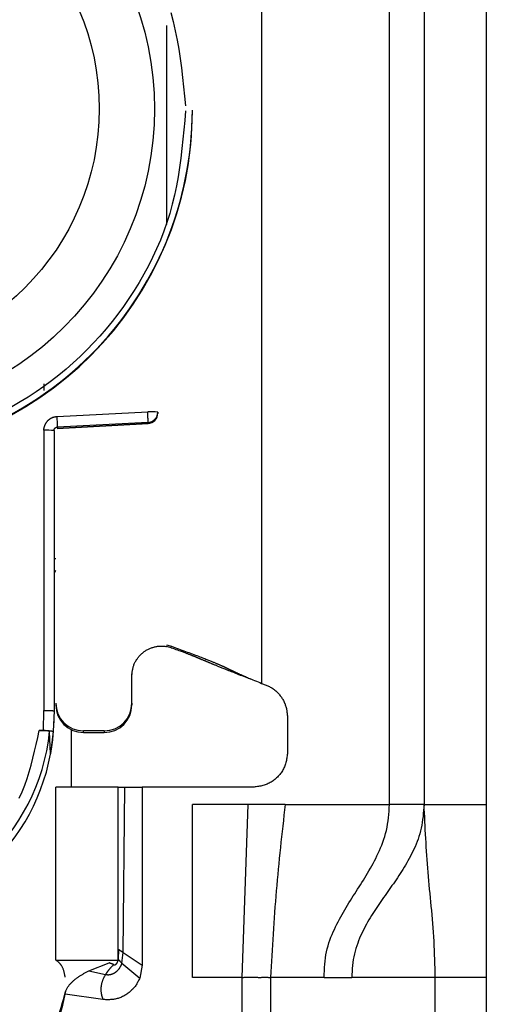
# Model space of a CAD drawing. Extents: x 328 to 4839, y 153 to 3174.
# Drawn here: x 1363 to 1377, y 928 to 957 of the extents above; entities that cross this region are included whole.
import ezdxf

# ---------------------------------------------------------------- set-up
doc = ezdxf.new("R2010")
doc.units = 0
doc.layers.get('0').update_dxf_attribs({"linetype": 'CONTINUOUS'})

msp = doc.modelspace()

# ---------------------------------------------------------------- linework, layer by layer
at = {"color": 7, "linetype": 'CONTINUOUS'}
for p, q in [((1374.064, 934.266), (1374.064, 976.766)), ((1375.064, 976.766), (1375.064, 934.266)), ((1376.864, 976.766), (1376.864, 934.266)), ((1370.364, 971.279), (1370.364, 937.766)), ((1368.364, 954.321), (1368.364, 954.341)), ((1364.068, 946.425), (1364.068, 946.229)), ((1364.451, 945.483), (1367.072, 945.618)), ((1367.364, 945.61), (1367.364, 945.576)), ((1367.364, 945.576), (1367.364, 945.565)), ((1367.364, 945.565), (1367.364, 945.565)), ((1364.454, 945.137), (1367.08, 945.276)), ((1367.079, 945.311), (1364.458, 945.175)), ((1367.079, 945.276), (1364.458, 945.138)), ((1367.079, 945.311), (1367.079, 945.276)), ((1367.08, 945.276), (1367.079, 945.276)), ((1364.069, 945.084), (1364.064, 936.981)), ((1364.364, 945.076), (1364.364, 936.973)), ((1364.458, 945.175), (1364.458, 945.138)), ((1367.614, 938.879), (1367.755, 938.841)), ((1367.749, 938.798), (1367.614, 938.833)), ((1367.749, 938.798), (1367.755, 938.841)), ((1366.614, 937.193), (1366.614, 938.042)), ((1370.031, 937.897), (1370.055, 937.893)), ((1366.614, 937.193), (1366.614, 937.146)), ((1364.055, 936.406), (1364.064, 936.981)), ((1364.364, 936.973), (1364.333, 936.372)), ((1371.114, 936.798), (1371.114, 935.766)), ((1363.935, 936.406), (1364.055, 936.406)), ((1364.262, 935.725), (1364.233, 936.373)), ((1364.333, 936.372), (1364.262, 935.725)), ((1364.864, 934.766), (1364.864, 936.426)), ((1365.814, 936.393), (1365.214, 936.393)), ((1365.214, 936.346), (1365.214, 936.393)), ((1365.214, 936.346), (1365.814, 936.346)), ((1365.814, 936.393), (1365.814, 936.346)), ((1364.414, 929.766), (1364.414, 934.766)), ((1366.214, 934.766), (1364.414, 934.766)), ((1366.214, 929.766), (1366.214, 934.766)), ((1366.362, 929.989), (1366.414, 934.766)), ((1366.414, 934.766), (1366.914, 934.766)), ((1366.914, 934.766), (1366.914, 929.616)), ((1370.114, 934.766), (1366.914, 934.766)), ((1369.974, 934.266), (1368.364, 934.266)), ((1368.364, 929.266), (1368.364, 934.266)), ((1369.804, 929.266), (1369.974, 934.266)), ((1371.047, 934.266), (1369.974, 934.266)), ((1371.047, 934.266), (1374.064, 934.266)), ((1375.064, 934.266), (1376.864, 934.266)), ((1366.23, 930.076), (1366.222, 929.787)), ((1366.328, 929.676), (1366.362, 929.989)), ((1366.362, 929.989), (1366.914, 929.616)), ((1364.414, 929.766), (1366.214, 929.766)), ((1365.365, 929.453), (1365.954, 929.689)), ((1365.954, 929.689), (1365.966, 929.693)), ((1366.328, 929.676), (1366.844, 929.249)), ((1365.365, 929.453), (1365.852, 929.352)), ((1366.914, 929.616), (1366.844, 929.249)), ((1369.804, 929.266), (1368.364, 929.266)), ((1369.804, 903.266), (1369.804, 929.266)), ((1370.624, 929.266), (1370.624, 903.266)), ((1372.171, 929.266), (1370.624, 929.266)), ((1372.171, 929.266), (1372.978, 929.266)), ((1375.389, 929.266), (1372.978, 929.266)), ((1375.389, 905.266), (1375.389, 929.266)), ((1376.864, 929.266), (1375.389, 929.266)), ((1376.864, 929.266), (1376.864, 905.266)), ((1365.775, 928.626), (1364.68, 928.78))]:
    msp.add_line(p, q, dxfattribs=at)
at = {"color": 8, "linetype": 'CONTINUOUS'}
msp.add_line((1367.614, 956.783), (1367.614, 951.03), dxfattribs=at)
at = {"color": 7, "linetype": 'CONTINUOUS'}
for points in [[(1367.741, 957.16), (1367.809, 956.897), (1367.869, 956.632), (1367.922, 956.365), (1367.968, 956.096), (1368.009, 955.827), (1368.045, 955.556), (1368.078, 955.284), (1368.108, 955.012), (1368.135, 954.739), (1368.163, 954.466)], [(1368.164, 954.316), (1368.141, 954.042), (1368.117, 953.769), (1368.091, 953.497), (1368.063, 953.225), (1368.031, 952.953), (1367.994, 952.683), (1367.952, 952.414), (1367.904, 952.146), (1367.848, 951.88), (1367.783, 951.616), (1367.71, 951.354), (1367.627, 951.094), (1367.536, 950.837), (1367.437, 950.582), (1367.329, 950.33), (1367.213, 950.081), (1367.09, 949.835), (1366.959, 949.593), (1366.821, 949.355), (1366.677, 949.12), (1366.527, 948.89), (1366.37, 948.664), (1366.208, 948.443), (1366.04, 948.226), (1365.866, 948.015), (1365.688, 947.808), (1365.504, 947.607), (1365.314, 947.41), (1365.119, 947.219), (1364.92, 947.034), (1364.714, 946.854), (1364.504, 946.68), (1364.289, 946.512), (1364.069, 946.35), (1363.844, 946.194), (1363.616, 946.045), (1363.383, 945.901), (1363.146, 945.765)], [(1367.079, 945.311), (1367.08, 945.312), (1367.08, 945.314), (1367.08, 945.315), (1367.08, 945.317), (1367.08, 945.318), (1367.081, 945.32), (1367.081, 945.322), (1367.081, 945.325), (1367.081, 945.327), (1367.081, 945.33), (1367.081, 945.333), (1367.081, 945.337), (1367.081, 945.341), (1367.081, 945.345), (1367.081, 945.349), (1367.081, 945.354), (1367.081, 945.36), (1367.081, 945.365), (1367.081, 945.371), (1367.081, 945.377), (1367.081, 945.384), (1367.081, 945.39), (1367.081, 945.397), (1367.08, 945.404), (1367.08, 945.412), (1367.08, 945.419), (1367.08, 945.427), (1367.079, 945.435), (1367.079, 945.443), (1367.079, 945.451), (1367.079, 945.459), (1367.078, 945.468), (1367.078, 945.476), (1367.078, 945.485), (1367.077, 945.494), (1367.077, 945.503), (1367.077, 945.512), (1367.076, 945.521), (1367.076, 945.531), (1367.075, 945.54), (1367.075, 945.55), (1367.074, 945.56), (1367.074, 945.569), (1367.073, 945.579), (1367.073, 945.589), (1367.073, 945.598), (1367.072, 945.608), (1367.072, 945.618)], [(1364.069, 945.084), (1364.069, 945.093), (1364.07, 945.103), (1364.07, 945.112), (1364.071, 945.122), (1364.072, 945.131), (1364.073, 945.14), (1364.075, 945.15), (1364.076, 945.159), (1364.078, 945.168), (1364.081, 945.177), (1364.083, 945.186), (1364.086, 945.195), (1364.089, 945.204), (1364.093, 945.213), (1364.096, 945.222), (1364.1, 945.231), (1364.104, 945.24), (1364.108, 945.248), (1364.112, 945.257), (1364.116, 945.265), (1364.121, 945.274), (1364.125, 945.282), (1364.13, 945.29), (1364.135, 945.298), (1364.14, 945.306), (1364.146, 945.314), (1364.151, 945.322), (1364.157, 945.33), (1364.163, 945.337), (1364.169, 945.344), (1364.175, 945.352), (1364.181, 945.359), (1364.188, 945.365), (1364.195, 945.372), (1364.201, 945.379), (1364.209, 945.385), (1364.216, 945.391), (1364.223, 945.397), (1364.231, 945.403), (1364.238, 945.409), (1364.246, 945.414), (1364.254, 945.419), (1364.262, 945.424), (1364.27, 945.429), (1364.278, 945.434), (1364.287, 945.439), (1364.295, 945.443), (1364.304, 945.447), (1364.312, 945.451), (1364.321, 945.454), (1364.33, 945.458), (1364.339, 945.461), (1364.348, 945.463), (1364.357, 945.466), (1364.366, 945.468), (1364.376, 945.47), (1364.385, 945.472), (1364.394, 945.474), (1364.403, 945.476), (1364.413, 945.477), (1364.422, 945.479), (1364.432, 945.48), (1364.441, 945.481), (1364.451, 945.483)], [(1364.364, 945.076), (1364.364, 945.078), (1364.364, 945.08), (1364.364, 945.083), (1364.365, 945.085), (1364.365, 945.088), (1364.365, 945.09), (1364.366, 945.092), (1364.366, 945.095), (1364.366, 945.097), (1364.367, 945.099), (1364.367, 945.102), (1364.368, 945.104), (1364.368, 945.106), (1364.369, 945.108), (1364.37, 945.111), (1364.371, 945.113), (1364.372, 945.115), (1364.373, 945.117), (1364.374, 945.119), (1364.375, 945.122), (1364.376, 945.124), (1364.377, 945.126), (1364.378, 945.128), (1364.38, 945.13), (1364.381, 945.132), (1364.382, 945.134), (1364.384, 945.136), (1364.385, 945.137), (1364.387, 945.139), (1364.388, 945.141), (1364.39, 945.143), (1364.391, 945.145), (1364.393, 945.146), (1364.395, 945.148), (1364.396, 945.15), (1364.398, 945.151), (1364.4, 945.153), (1364.402, 945.154), (1364.404, 945.156), (1364.406, 945.157), (1364.408, 945.158), (1364.409, 945.16), (1364.412, 945.161), (1364.414, 945.162), (1364.416, 945.163), (1364.418, 945.164), (1364.42, 945.165), (1364.422, 945.166), (1364.424, 945.167), (1364.426, 945.168), (1364.428, 945.169), (1364.431, 945.17), (1364.433, 945.171), (1364.435, 945.171), (1364.437, 945.172), (1364.44, 945.172), (1364.442, 945.173), (1364.444, 945.173), (1364.447, 945.174), (1364.449, 945.174), (1364.451, 945.174), (1364.454, 945.175), (1364.456, 945.175), (1364.458, 945.175)], [(1366.614, 937.989), (1366.616, 938.013), (1366.618, 938.036), (1366.621, 938.059), (1366.624, 938.082), (1366.626, 938.105), (1366.63, 938.128), (1366.633, 938.151), (1366.637, 938.174), (1366.642, 938.197), (1366.647, 938.219), (1366.653, 938.241), (1366.659, 938.264), (1366.666, 938.286), (1366.674, 938.307), (1366.683, 938.329), (1366.692, 938.35), (1366.702, 938.371), (1366.713, 938.392), (1366.724, 938.412), (1366.736, 938.432), (1366.749, 938.452), (1366.762, 938.471), (1366.775, 938.49), (1366.789, 938.509), (1366.804, 938.527), (1366.819, 938.545), (1366.834, 938.563), (1366.85, 938.58), (1366.867, 938.596), (1366.883, 938.612), (1366.901, 938.628), (1366.918, 938.643), (1366.936, 938.658), (1366.954, 938.672), (1366.973, 938.686), (1366.992, 938.699), (1367.012, 938.712), (1367.031, 938.724), (1367.051, 938.736), (1367.072, 938.747), (1367.093, 938.757), (1367.114, 938.767), (1367.135, 938.777), (1367.156, 938.786), (1367.178, 938.794), (1367.2, 938.801), (1367.222, 938.808), (1367.245, 938.815), (1367.267, 938.821), (1367.29, 938.826), (1367.313, 938.831), (1367.336, 938.835), (1367.359, 938.838), (1367.382, 938.841), (1367.405, 938.843), (1367.429, 938.844), (1367.452, 938.845), (1367.475, 938.845), (1367.498, 938.845), (1367.522, 938.844), (1367.545, 938.842), (1367.568, 938.839), (1367.591, 938.836), (1367.614, 938.833)], [(1367.749, 938.798), (1367.797, 938.781), (1367.844, 938.765), (1367.889, 938.749), (1367.931, 938.734), (1367.97, 938.72), (1368.006, 938.707), (1368.038, 938.696), (1368.067, 938.685), (1368.094, 938.675), (1368.119, 938.666), (1368.142, 938.657), (1368.164, 938.649), (1368.184, 938.642), (1368.203, 938.634), (1368.221, 938.628), (1368.238, 938.621), (1368.254, 938.615), (1368.27, 938.609), (1368.285, 938.603), (1368.299, 938.598), (1368.313, 938.592), (1368.326, 938.587), (1368.339, 938.582), (1368.352, 938.577), (1368.364, 938.572), (1368.376, 938.567), (1368.387, 938.562), (1368.399, 938.558), (1368.41, 938.553), (1368.421, 938.549), (1368.432, 938.544), (1368.442, 938.54), (1368.453, 938.536), (1368.463, 938.532), (1368.473, 938.527), (1368.484, 938.523), (1368.494, 938.519), (1368.504, 938.515), (1368.514, 938.511), (1368.524, 938.506), (1368.534, 938.502), (1368.544, 938.498), (1368.553, 938.494), (1368.563, 938.49), (1368.573, 938.486), (1368.583, 938.482), (1368.592, 938.478), (1368.602, 938.474), (1368.612, 938.47), (1368.622, 938.466), (1368.631, 938.461), (1368.641, 938.457), (1368.651, 938.453), (1368.661, 938.449), (1368.671, 938.445), (1368.68, 938.441), (1368.69, 938.437), (1368.7, 938.432), (1368.711, 938.428), (1368.721, 938.424), (1368.731, 938.419), (1368.741, 938.415), (1368.752, 938.411), (1368.763, 938.406), (1368.773, 938.402), (1368.784, 938.397), (1368.796, 938.392), (1368.807, 938.387), (1368.819, 938.382), (1368.831, 938.377), (1368.843, 938.372), (1368.856, 938.367), (1368.869, 938.362), (1368.882, 938.356), (1368.896, 938.35), (1368.91, 938.344), (1368.925, 938.338), (1368.94, 938.332), (1368.955, 938.326), (1368.972, 938.319), (1368.988, 938.312), (1369.005, 938.305), (1369.023, 938.298), (1369.041, 938.291), (1369.06, 938.283), (1369.08, 938.275), (1369.1, 938.266), (1369.122, 938.258), (1369.145, 938.248), (1369.168, 938.239), (1369.193, 938.229), (1369.219, 938.218), (1369.247, 938.207), (1369.276, 938.195), (1369.306, 938.183), (1369.339, 938.17), (1369.373, 938.157), (1369.409, 938.142), (1369.446, 938.127), (1369.485, 938.112), (1369.526, 938.096), (1369.568, 938.079), (1369.611, 938.062), (1369.656, 938.044), (1369.701, 938.026), (1369.747, 938.008), (1369.794, 937.99), (1369.841, 937.971), (1369.888, 937.953), (1369.936, 937.934), (1369.983, 937.915), (1370.031, 937.897)], [(1367.755, 938.841), (1367.806, 938.822), (1367.857, 938.803), (1367.908, 938.785), (1367.959, 938.766), (1368.01, 938.748), (1368.061, 938.729), (1368.112, 938.71), (1368.162, 938.692), (1368.212, 938.673), (1368.262, 938.655), (1368.311, 938.637), (1368.359, 938.619), (1368.406, 938.601), (1368.452, 938.584), (1368.496, 938.568), (1368.538, 938.552), (1368.578, 938.537), (1368.616, 938.522), (1368.652, 938.508), (1368.686, 938.495), (1368.719, 938.482), (1368.749, 938.47), (1368.778, 938.459), (1368.805, 938.448), (1368.831, 938.438), (1368.856, 938.428), (1368.879, 938.419), (1368.902, 938.409), (1368.923, 938.401), (1368.944, 938.392), (1368.964, 938.384), (1368.984, 938.376), (1369.002, 938.368), (1369.021, 938.36), (1369.039, 938.353), (1369.056, 938.345), (1369.072, 938.338), (1369.089, 938.331), (1369.104, 938.325), (1369.119, 938.318), (1369.134, 938.312), (1369.148, 938.306), (1369.162, 938.299), (1369.176, 938.294), (1369.189, 938.288), (1369.201, 938.282), (1369.214, 938.276), (1369.226, 938.271), (1369.238, 938.266), (1369.249, 938.26), (1369.26, 938.255), (1369.271, 938.25), (1369.282, 938.245), (1369.293, 938.24), (1369.303, 938.235), (1369.313, 938.231), (1369.323, 938.226), (1369.333, 938.221), (1369.343, 938.216), (1369.353, 938.212), (1369.363, 938.207), (1369.372, 938.203), (1369.382, 938.198), (1369.391, 938.193), (1369.401, 938.189), (1369.41, 938.184), (1369.42, 938.179), (1369.43, 938.175), (1369.44, 938.17), (1369.45, 938.165), (1369.46, 938.161), (1369.47, 938.156), (1369.48, 938.151), (1369.49, 938.146), (1369.501, 938.141), (1369.512, 938.136), (1369.522, 938.131), (1369.533, 938.125), (1369.545, 938.12), (1369.556, 938.115), (1369.567, 938.109), (1369.579, 938.104), (1369.591, 938.098), (1369.603, 938.093), (1369.615, 938.087), (1369.628, 938.081), (1369.641, 938.075), (1369.654, 938.069), (1369.668, 938.063), (1369.683, 938.056), (1369.697, 938.049), (1369.713, 938.042), (1369.729, 938.035), (1369.746, 938.027), (1369.764, 938.019), (1369.782, 938.011), (1369.802, 938.002), (1369.823, 937.993), (1369.846, 937.983), (1369.87, 937.973), (1369.896, 937.961), (1369.924, 937.949), (1369.956, 937.935), (1369.99, 937.921), (1370.029, 937.905), (1370.07, 937.887), (1370.116, 937.868), (1370.164, 937.848), (1370.213, 937.828), (1370.263, 937.807), (1370.313, 937.787), (1370.364, 937.766)], [(1370.364, 937.766), (1370.39, 937.757), (1370.416, 937.747), (1370.441, 937.738), (1370.467, 937.728), (1370.493, 937.718), (1370.518, 937.707), (1370.543, 937.696), (1370.568, 937.685), (1370.592, 937.673), (1370.617, 937.66), (1370.64, 937.647), (1370.664, 937.633), (1370.686, 937.618), (1370.709, 937.603), (1370.731, 937.586), (1370.752, 937.569), (1370.773, 937.551), (1370.793, 937.533), (1370.813, 937.514), (1370.832, 937.494), (1370.851, 937.474), (1370.869, 937.453), (1370.887, 937.432), (1370.904, 937.41), (1370.921, 937.388), (1370.937, 937.366), (1370.953, 937.343), (1370.967, 937.319), (1370.982, 937.296), (1370.995, 937.272), (1371.008, 937.248), (1371.02, 937.223), (1371.031, 937.198), (1371.042, 937.173), (1371.051, 937.147), (1371.06, 937.121), (1371.068, 937.095), (1371.075, 937.069), (1371.081, 937.043), (1371.086, 937.016), (1371.091, 936.989), (1371.095, 936.962), (1371.099, 936.935), (1371.102, 936.908), (1371.105, 936.88), (1371.108, 936.853), (1371.111, 936.825), (1371.114, 936.798)], [(1364.064, 936.981), (1364.074, 936.981), (1364.083, 936.981), (1364.093, 936.981), (1364.103, 936.981), (1364.113, 936.981), (1364.122, 936.981), (1364.132, 936.981), (1364.141, 936.981), (1364.151, 936.981), (1364.16, 936.981), (1364.169, 936.981), (1364.178, 936.981), (1364.187, 936.981), (1364.196, 936.98), (1364.205, 936.98), (1364.214, 936.98), (1364.222, 936.98), (1364.23, 936.98), (1364.238, 936.98), (1364.246, 936.98), (1364.254, 936.979), (1364.261, 936.979), (1364.269, 936.979), (1364.276, 936.979), (1364.283, 936.979), (1364.289, 936.979), (1364.296, 936.978), (1364.302, 936.978), (1364.308, 936.978), (1364.314, 936.978), (1364.319, 936.978), (1364.324, 936.977), (1364.329, 936.977), (1364.333, 936.977), (1364.337, 936.977), (1364.341, 936.976), (1364.344, 936.976), (1364.347, 936.976), (1364.35, 936.976), (1364.352, 936.975), (1364.354, 936.975), (1364.356, 936.975), (1364.357, 936.975), (1364.359, 936.974), (1364.36, 936.974), (1364.361, 936.974), (1364.363, 936.974), (1364.364, 936.973)], [(1363.357, 934.447), (1363.44, 934.632), (1363.515, 934.821), (1363.583, 935.013), (1363.645, 935.207), (1363.701, 935.404), (1363.753, 935.602), (1363.802, 935.802), (1363.847, 936.003), (1363.891, 936.204), (1363.935, 936.406)], [(1364.233, 936.373), (1364.232, 936.374), (1364.231, 936.375), (1364.23, 936.376), (1364.228, 936.377), (1364.227, 936.378), (1364.225, 936.379), (1364.223, 936.38), (1364.221, 936.381), (1364.219, 936.382), (1364.216, 936.383), (1364.213, 936.384), (1364.21, 936.385), (1364.206, 936.386), (1364.202, 936.387), (1364.198, 936.388), (1364.193, 936.389), (1364.188, 936.39), (1364.183, 936.391), (1364.177, 936.392), (1364.171, 936.393), (1364.165, 936.394), (1364.159, 936.395), (1364.152, 936.395), (1364.145, 936.396), (1364.138, 936.397), (1364.131, 936.398), (1364.123, 936.398), (1364.115, 936.399), (1364.108, 936.4), (1364.1, 936.4), (1364.091, 936.401), (1364.083, 936.402), (1364.075, 936.402), (1364.066, 936.403), (1364.057, 936.403), (1364.048, 936.404), (1364.039, 936.404), (1364.03, 936.404), (1364.021, 936.405), (1364.012, 936.405), (1364.002, 936.405), (1363.993, 936.405), (1363.983, 936.406), (1363.973, 936.406), (1363.964, 936.406), (1363.954, 936.406), (1363.944, 936.406), (1363.935, 936.406)], [(1364.055, 936.406), (1364.064, 936.406), (1364.073, 936.406), (1364.082, 936.406), (1364.092, 936.406), (1364.101, 936.405), (1364.11, 936.405), (1364.119, 936.405), (1364.128, 936.404), (1364.137, 936.404), (1364.146, 936.404), (1364.154, 936.403), (1364.163, 936.403), (1364.171, 936.403), (1364.18, 936.402), (1364.188, 936.402), (1364.196, 936.401), (1364.204, 936.401), (1364.211, 936.4), (1364.219, 936.399), (1364.226, 936.399), (1364.234, 936.398), (1364.241, 936.397), (1364.247, 936.396), (1364.254, 936.396), (1364.26, 936.395), (1364.266, 936.394), (1364.272, 936.393), (1364.278, 936.392), (1364.283, 936.391), (1364.288, 936.391), (1364.293, 936.39), (1364.298, 936.389), (1364.302, 936.388), (1364.306, 936.387), (1364.309, 936.386), (1364.312, 936.385), (1364.315, 936.384), (1364.318, 936.383), (1364.32, 936.382), (1364.322, 936.381), (1364.324, 936.38), (1364.326, 936.379), (1364.327, 936.378), (1364.329, 936.377), (1364.33, 936.376), (1364.331, 936.374), (1364.332, 936.373), (1364.333, 936.372)], [(1371.114, 935.766), (1371.11, 935.733), (1371.106, 935.701), (1371.102, 935.668), (1371.098, 935.635), (1371.093, 935.603), (1371.087, 935.571), (1371.081, 935.539), (1371.074, 935.507), (1371.067, 935.476), (1371.058, 935.445), (1371.048, 935.414), (1371.038, 935.383), (1371.025, 935.353), (1371.012, 935.324), (1370.997, 935.295), (1370.982, 935.267), (1370.965, 935.239), (1370.947, 935.211), (1370.928, 935.184), (1370.908, 935.158), (1370.888, 935.132), (1370.866, 935.107), (1370.844, 935.083), (1370.821, 935.059), (1370.797, 935.036), (1370.773, 935.014), (1370.748, 934.992), (1370.722, 934.971), (1370.696, 934.952), (1370.669, 934.933), (1370.641, 934.915), (1370.613, 934.898), (1370.585, 934.882), (1370.556, 934.868), (1370.526, 934.854), (1370.496, 934.842), (1370.466, 934.831), (1370.435, 934.822), (1370.404, 934.813), (1370.373, 934.805), (1370.341, 934.799), (1370.309, 934.793), (1370.277, 934.787), (1370.244, 934.782), (1370.212, 934.778), (1370.179, 934.774), (1370.146, 934.77), (1370.114, 934.766)], [(1371.047, 934.266), (1371.03, 934.11), (1371.012, 933.955), (1370.995, 933.799), (1370.977, 933.643), (1370.96, 933.488), (1370.943, 933.332), (1370.926, 933.176), (1370.909, 933.02), (1370.893, 932.864), (1370.877, 932.708), (1370.861, 932.552), (1370.846, 932.396), (1370.831, 932.24), (1370.816, 932.084), (1370.802, 931.928), (1370.789, 931.772), (1370.776, 931.616), (1370.763, 931.459), (1370.751, 931.303), (1370.74, 931.146), (1370.729, 930.99), (1370.718, 930.833), (1370.708, 930.677), (1370.697, 930.52), (1370.688, 930.363), (1370.678, 930.207), (1370.669, 930.05), (1370.659, 929.893), (1370.65, 929.736), (1370.641, 929.58), (1370.632, 929.423), (1370.624, 929.266)], [(1372.171, 929.266), (1372.175, 929.362), (1372.18, 929.457), (1372.185, 929.552), (1372.192, 929.646), (1372.201, 929.739), (1372.212, 929.83), (1372.226, 929.92), (1372.243, 930.009), (1372.263, 930.095), (1372.286, 930.18), (1372.312, 930.263), (1372.341, 930.345), (1372.371, 930.425), (1372.403, 930.503), (1372.436, 930.58), (1372.47, 930.656), (1372.505, 930.73), (1372.541, 930.804), (1372.577, 930.876), (1372.614, 930.947), (1372.652, 931.017), (1372.691, 931.086), (1372.73, 931.155), (1372.77, 931.223), (1372.81, 931.29), (1372.85, 931.357), (1372.891, 931.423), (1372.932, 931.489), (1372.974, 931.555), (1373.015, 931.62), (1373.057, 931.685), (1373.099, 931.751), (1373.141, 931.816), (1373.183, 931.882), (1373.225, 931.947), (1373.266, 932.013), (1373.308, 932.08), (1373.349, 932.147), (1373.39, 932.214), (1373.43, 932.282), (1373.471, 932.351), (1373.51, 932.42), (1373.55, 932.49), (1373.588, 932.562), (1373.626, 932.634), (1373.664, 932.707), (1373.701, 932.782), (1373.737, 932.858), (1373.772, 932.935), (1373.806, 933.014), (1373.839, 933.094), (1373.87, 933.175), (1373.899, 933.258), (1373.927, 933.343), (1373.951, 933.429), (1373.973, 933.517), (1373.992, 933.607), (1374.008, 933.698), (1374.021, 933.791), (1374.032, 933.884), (1374.042, 933.979), (1374.05, 934.074), (1374.057, 934.17), (1374.064, 934.266)], [(1375.064, 934.266), (1375.057, 934.178), (1375.05, 934.091), (1375.042, 934.004), (1375.033, 933.917), (1375.023, 933.832), (1375.011, 933.747), (1374.997, 933.663), (1374.981, 933.581), (1374.962, 933.5), (1374.941, 933.42), (1374.917, 933.342), (1374.891, 933.266), (1374.863, 933.191), (1374.833, 933.118), (1374.802, 933.045), (1374.77, 932.975), (1374.737, 932.905), (1374.703, 932.837), (1374.668, 932.77), (1374.633, 932.704), (1374.597, 932.639), (1374.561, 932.575), (1374.524, 932.512), (1374.487, 932.449), (1374.449, 932.388), (1374.411, 932.327), (1374.373, 932.267), (1374.334, 932.208), (1374.295, 932.149), (1374.255, 932.091), (1374.215, 932.033), (1374.175, 931.976), (1374.135, 931.919), (1374.095, 931.862), (1374.055, 931.805), (1374.014, 931.748), (1373.974, 931.692), (1373.934, 931.635), (1373.893, 931.578), (1373.853, 931.522), (1373.813, 931.465), (1373.773, 931.407), (1373.733, 931.35), (1373.694, 931.292), (1373.655, 931.233), (1373.616, 931.174), (1373.578, 931.114), (1373.54, 931.054), (1373.503, 930.993), (1373.467, 930.931), (1373.431, 930.868), (1373.395, 930.804), (1373.361, 930.74), (1373.327, 930.674), (1373.294, 930.607), (1373.262, 930.538), (1373.23, 930.469), (1373.2, 930.398), (1373.171, 930.326), (1373.144, 930.253), (1373.118, 930.178), (1373.094, 930.101), (1373.071, 930.023), (1373.051, 929.944), (1373.032, 929.863), (1373.016, 929.781), (1373.003, 929.697), (1372.993, 929.612), (1372.986, 929.527), (1372.982, 929.44), (1372.979, 929.353), (1372.978, 929.266)], [(1375.389, 929.266), (1375.385, 929.398), (1375.381, 929.529), (1375.377, 929.661), (1375.373, 929.792), (1375.368, 929.923), (1375.363, 930.054), (1375.357, 930.184), (1375.351, 930.313), (1375.344, 930.442), (1375.336, 930.57), (1375.327, 930.698), (1375.318, 930.824), (1375.307, 930.95), (1375.296, 931.075), (1375.285, 931.2), (1375.273, 931.324), (1375.26, 931.447), (1375.248, 931.57), (1375.236, 931.693), (1375.223, 931.815), (1375.212, 931.938), (1375.2, 932.06), (1375.189, 932.182), (1375.179, 932.305), (1375.169, 932.427), (1375.16, 932.55), (1375.151, 932.672), (1375.142, 932.795), (1375.134, 932.917), (1375.127, 933.04), (1375.12, 933.162), (1375.113, 933.285), (1375.106, 933.407), (1375.099, 933.53), (1375.093, 933.653), (1375.087, 933.775), (1375.081, 933.898), (1375.075, 934.021), (1375.069, 934.143), (1375.064, 934.266)], [(1366.23, 930.076), (1366.231, 930.075), (1366.231, 930.075), (1366.232, 930.074), (1366.233, 930.074), (1366.234, 930.073), (1366.234, 930.073), (1366.235, 930.073), (1366.236, 930.072), (1366.237, 930.072), (1366.238, 930.071), (1366.239, 930.07), (1366.24, 930.07), (1366.241, 930.069), (1366.242, 930.069), (1366.243, 930.068), (1366.244, 930.067), (1366.245, 930.066), (1366.247, 930.066), (1366.248, 930.065), (1366.25, 930.064), (1366.251, 930.063), (1366.253, 930.062), (1366.254, 930.061), (1366.256, 930.06), (1366.258, 930.058), (1366.26, 930.057), (1366.262, 930.056), (1366.264, 930.055), (1366.266, 930.053), (1366.268, 930.052), (1366.27, 930.051), (1366.273, 930.049), (1366.275, 930.048), (1366.277, 930.046), (1366.28, 930.044), (1366.282, 930.043), (1366.285, 930.041), (1366.287, 930.039), (1366.29, 930.038), (1366.293, 930.036), (1366.295, 930.034), (1366.298, 930.032), (1366.301, 930.031), (1366.304, 930.029), (1366.307, 930.027), (1366.309, 930.025), (1366.312, 930.023), (1366.315, 930.021), (1366.318, 930.019), (1366.321, 930.017), (1366.324, 930.015), (1366.327, 930.013), (1366.33, 930.011), (1366.332, 930.009), (1366.335, 930.007), (1366.338, 930.005), (1366.341, 930.003), (1366.344, 930.001), (1366.347, 929.999), (1366.35, 929.997), (1366.353, 929.995), (1366.356, 929.993), (1366.359, 929.991), (1366.362, 929.989)], [(1364.689, 929.269), (1364.684, 929.293), (1364.679, 929.317), (1364.674, 929.34), (1364.669, 929.363), (1364.664, 929.385), (1364.659, 929.407), (1364.653, 929.429), (1364.648, 929.449), (1364.642, 929.469), (1364.636, 929.487), (1364.63, 929.504), (1364.624, 929.521), (1364.617, 929.536), (1364.61, 929.55), (1364.604, 929.563), (1364.597, 929.576), (1364.59, 929.588), (1364.583, 929.599), (1364.577, 929.609), (1364.57, 929.619), (1364.563, 929.628), (1364.556, 929.637), (1364.55, 929.645), (1364.544, 929.653), (1364.537, 929.661), (1364.531, 929.668), (1364.525, 929.675), (1364.519, 929.682), (1364.513, 929.688), (1364.507, 929.694), (1364.501, 929.7), (1364.495, 929.705), (1364.49, 929.711), (1364.484, 929.716), (1364.478, 929.721), (1364.472, 929.726), (1364.467, 929.731), (1364.461, 929.736), (1364.456, 929.74), (1364.45, 929.745)], [(1365.852, 929.352), (1365.861, 929.351), (1365.871, 929.349), (1365.881, 929.348), (1365.891, 929.347), (1365.9, 929.346), (1365.91, 929.345), (1365.92, 929.345), (1365.93, 929.345), (1365.94, 929.345), (1365.949, 929.345), (1365.959, 929.346), (1365.969, 929.347), (1365.979, 929.349), (1365.988, 929.35), (1365.998, 929.352), (1366.008, 929.354), (1366.017, 929.357), (1366.027, 929.36), (1366.036, 929.363), (1366.045, 929.366), (1366.054, 929.369), (1366.064, 929.373), (1366.073, 929.377), (1366.081, 929.381), (1366.09, 929.385), (1366.099, 929.39), (1366.108, 929.395), (1366.116, 929.4), (1366.124, 929.405), (1366.133, 929.41), (1366.141, 929.416), (1366.149, 929.421), (1366.157, 929.427), (1366.164, 929.433), (1366.172, 929.44), (1366.179, 929.446), (1366.187, 929.453), (1366.194, 929.459), (1366.201, 929.466), (1366.208, 929.473), (1366.215, 929.481), (1366.221, 929.488), (1366.228, 929.495), (1366.234, 929.503), (1366.24, 929.511), (1366.246, 929.519), (1366.252, 929.527), (1366.258, 929.535), (1366.263, 929.543), (1366.268, 929.551), (1366.273, 929.56), (1366.278, 929.568), (1366.283, 929.577), (1366.288, 929.586), (1366.292, 929.595), (1366.296, 929.604), (1366.3, 929.612), (1366.305, 929.621), (1366.309, 929.63), (1366.312, 929.64), (1366.316, 929.649), (1366.32, 929.658), (1366.324, 929.667), (1366.328, 929.676)], [(1366.09, 929.635), (1366.084, 929.629), (1366.078, 929.624), (1366.072, 929.618), (1366.066, 929.612), (1366.061, 929.607), (1366.055, 929.601), (1366.049, 929.595), (1366.043, 929.589), (1366.037, 929.583), (1366.031, 929.577), (1366.024, 929.571), (1366.018, 929.564), (1366.012, 929.558), (1366.006, 929.551), (1366, 929.545), (1365.993, 929.538), (1365.987, 929.531), (1365.981, 929.524), (1365.975, 929.517), (1365.969, 929.51), (1365.962, 929.502), (1365.956, 929.495), (1365.95, 929.487), (1365.944, 929.48), (1365.938, 929.472), (1365.932, 929.464), (1365.927, 929.457), (1365.921, 929.449), (1365.915, 929.441), (1365.909, 929.433), (1365.903, 929.425), (1365.897, 929.417), (1365.892, 929.409), (1365.886, 929.401), (1365.88, 929.393), (1365.874, 929.385), (1365.869, 929.377), (1365.863, 929.368), (1365.857, 929.36), (1365.852, 929.352)], [(1366.09, 929.635), (1366.087, 929.637), (1366.083, 929.638), (1366.08, 929.64), (1366.077, 929.642), (1366.073, 929.643), (1366.07, 929.644), (1366.067, 929.646), (1366.064, 929.647), (1366.06, 929.648), (1366.057, 929.65), (1366.054, 929.651), (1366.05, 929.652), (1366.047, 929.653), (1366.044, 929.655), (1366.04, 929.656), (1366.037, 929.657), (1366.033, 929.658), (1366.03, 929.659), (1366.027, 929.66), (1366.023, 929.662), (1366.02, 929.663), (1366.016, 929.664), (1366.013, 929.665), (1366.01, 929.667), (1366.006, 929.668), (1366.003, 929.669), (1365.999, 929.671), (1365.996, 929.672), (1365.992, 929.673), (1365.989, 929.675), (1365.985, 929.676), (1365.982, 929.678), (1365.978, 929.679), (1365.975, 929.68), (1365.971, 929.682), (1365.968, 929.683), (1365.964, 929.685), (1365.961, 929.686), (1365.957, 929.688), (1365.954, 929.689)], [(1366.09, 929.635), (1366.093, 929.633), (1366.096, 929.632), (1366.099, 929.631), (1366.102, 929.631), (1366.105, 929.63), (1366.108, 929.63), (1366.11, 929.63), (1366.113, 929.631), (1366.116, 929.631), (1366.119, 929.631), (1366.122, 929.632), (1366.125, 929.632), (1366.128, 929.633), (1366.131, 929.634), (1366.134, 929.635), (1366.137, 929.636), (1366.139, 929.637), (1366.142, 929.638), (1366.145, 929.64), (1366.147, 929.641), (1366.15, 929.643), (1366.152, 929.645), (1366.154, 929.647), (1366.157, 929.649), (1366.159, 929.651), (1366.161, 929.653), (1366.163, 929.655), (1366.166, 929.657), (1366.168, 929.66), (1366.17, 929.662), (1366.172, 929.664), (1366.174, 929.667), (1366.176, 929.669), (1366.178, 929.672), (1366.179, 929.674), (1366.181, 929.677), (1366.183, 929.679), (1366.185, 929.682), (1366.186, 929.685), (1366.188, 929.688), (1366.19, 929.69), (1366.191, 929.693), (1366.193, 929.696), (1366.194, 929.699), (1366.196, 929.702), (1366.197, 929.705), (1366.198, 929.708), (1366.2, 929.711), (1366.201, 929.714), (1366.202, 929.717), (1366.203, 929.72), (1366.205, 929.723), (1366.206, 929.726), (1366.207, 929.729), (1366.208, 929.732), (1366.209, 929.735), (1366.21, 929.738), (1366.211, 929.742), (1366.212, 929.745), (1366.213, 929.748), (1366.214, 929.751), (1366.214, 929.754), (1366.215, 929.758), (1366.216, 929.761), (1366.217, 929.764), (1366.218, 929.767), (1366.218, 929.77), (1366.219, 929.774), (1366.22, 929.777), (1366.221, 929.78), (1366.222, 929.783), (1366.222, 929.787)], [(1366.222, 929.787), (1366.223, 929.786), (1366.223, 929.785), (1366.224, 929.785), (1366.224, 929.784), (1366.225, 929.783), (1366.225, 929.783), (1366.226, 929.782), (1366.226, 929.781), (1366.227, 929.78), (1366.228, 929.78), (1366.228, 929.779), (1366.229, 929.778), (1366.23, 929.777), (1366.23, 929.776), (1366.231, 929.775), (1366.232, 929.774), (1366.233, 929.773), (1366.234, 929.772), (1366.235, 929.77), (1366.236, 929.769), (1366.237, 929.768), (1366.239, 929.766), (1366.24, 929.765), (1366.241, 929.764), (1366.243, 929.762), (1366.244, 929.76), (1366.246, 929.759), (1366.247, 929.757), (1366.249, 929.755), (1366.25, 929.754), (1366.252, 929.752), (1366.254, 929.75), (1366.256, 929.748), (1366.258, 929.746), (1366.26, 929.744), (1366.262, 929.742), (1366.264, 929.74), (1366.266, 929.737), (1366.268, 929.735), (1366.27, 929.733), (1366.272, 929.731), (1366.275, 929.728), (1366.277, 929.726), (1366.279, 929.724), (1366.281, 929.721), (1366.284, 929.719), (1366.286, 929.717), (1366.289, 929.714), (1366.291, 929.712), (1366.293, 929.71), (1366.296, 929.707), (1366.298, 929.705), (1366.301, 929.703), (1366.303, 929.7), (1366.305, 929.698), (1366.308, 929.695), (1366.31, 929.693), (1366.313, 929.691), (1366.315, 929.688), (1366.318, 929.686), (1366.32, 929.683), (1366.323, 929.681), (1366.325, 929.678), (1366.328, 929.676)], [(1364.68, 928.78), (1364.685, 928.8), (1364.69, 928.82), (1364.696, 928.84), (1364.702, 928.86), (1364.708, 928.88), (1364.715, 928.899), (1364.723, 928.918), (1364.731, 928.937), (1364.741, 928.955), (1364.751, 928.973), (1364.762, 928.99), (1364.774, 929.007), (1364.787, 929.024), (1364.799, 929.04), (1364.813, 929.057), (1364.826, 929.072), (1364.84, 929.088), (1364.854, 929.103), (1364.869, 929.118), (1364.884, 929.133), (1364.899, 929.147), (1364.914, 929.161), (1364.929, 929.175), (1364.945, 929.188), (1364.961, 929.202), (1364.977, 929.215), (1364.994, 929.228), (1365.01, 929.24), (1365.027, 929.253), (1365.044, 929.265), (1365.061, 929.277), (1365.078, 929.288), (1365.095, 929.3), (1365.113, 929.311), (1365.13, 929.322), (1365.148, 929.333), (1365.166, 929.344), (1365.183, 929.354), (1365.201, 929.365), (1365.219, 929.375), (1365.237, 929.385), (1365.256, 929.395), (1365.274, 929.405), (1365.292, 929.414), (1365.31, 929.424), (1365.329, 929.434), (1365.347, 929.443), (1365.365, 929.453)], [(1365.852, 929.352), (1365.844, 929.338), (1365.836, 929.324), (1365.828, 929.311), (1365.821, 929.297), (1365.813, 929.283), (1365.806, 929.269), (1365.799, 929.255), (1365.792, 929.24), (1365.785, 929.226), (1365.779, 929.212), (1365.773, 929.197), (1365.767, 929.182), (1365.761, 929.168), (1365.756, 929.153), (1365.751, 929.138), (1365.747, 929.123), (1365.743, 929.107), (1365.739, 929.092), (1365.735, 929.077), (1365.732, 929.061), (1365.729, 929.045), (1365.726, 929.03), (1365.724, 929.014), (1365.722, 928.998), (1365.72, 928.983), (1365.719, 928.967), (1365.718, 928.951), (1365.717, 928.935), (1365.717, 928.919), (1365.717, 928.903), (1365.717, 928.888), (1365.718, 928.872), (1365.72, 928.856), (1365.721, 928.841), (1365.723, 928.825), (1365.726, 928.809), (1365.728, 928.794), (1365.732, 928.778), (1365.735, 928.763), (1365.739, 928.748), (1365.743, 928.732), (1365.747, 928.717), (1365.751, 928.702), (1365.756, 928.687), (1365.76, 928.672), (1365.765, 928.656), (1365.77, 928.641), (1365.775, 928.626)], [(1366.844, 929.249), (1366.832, 929.224), (1366.819, 929.199), (1366.807, 929.174), (1366.794, 929.149), (1366.781, 929.125), (1366.768, 929.101), (1366.754, 929.077), (1366.739, 929.053), (1366.724, 929.031), (1366.708, 929.008), (1366.691, 928.986), (1366.674, 928.965), (1366.655, 928.944), (1366.637, 928.924), (1366.617, 928.904), (1366.597, 928.885), (1366.576, 928.866), (1366.555, 928.848), (1366.533, 928.831), (1366.511, 928.814), (1366.488, 928.798), (1366.465, 928.782), (1366.441, 928.767), (1366.417, 928.752), (1366.393, 928.738), (1366.368, 928.725), (1366.343, 928.712), (1366.318, 928.7), (1366.292, 928.689), (1366.266, 928.679), (1366.24, 928.67), (1366.214, 928.661), (1366.188, 928.653), (1366.161, 928.647), (1366.134, 928.641), (1366.107, 928.636), (1366.08, 928.632), (1366.052, 928.629), (1366.025, 928.626), (1365.997, 928.625), (1365.97, 928.623), (1365.942, 928.623), (1365.914, 928.623), (1365.886, 928.623), (1365.859, 928.623), (1365.831, 928.624), (1365.803, 928.625), (1365.775, 928.626)], [(1369.804, 929.266), (1369.824, 929.267), (1369.844, 929.268), (1369.864, 929.269), (1369.884, 929.27), (1369.904, 929.271), (1369.924, 929.272), (1369.944, 929.273), (1369.964, 929.273), (1369.983, 929.274), (1370.003, 929.274), (1370.023, 929.274), (1370.042, 929.275), (1370.061, 929.274), (1370.081, 929.274), (1370.1, 929.274), (1370.119, 929.273), (1370.138, 929.272), (1370.156, 929.272), (1370.175, 929.271), (1370.194, 929.27), (1370.212, 929.27), (1370.23, 929.269), (1370.248, 929.269), (1370.266, 929.268), (1370.284, 929.268), (1370.301, 929.268), (1370.319, 929.268), (1370.336, 929.268), (1370.353, 929.268), (1370.37, 929.269), (1370.386, 929.269), (1370.402, 929.269), (1370.418, 929.269), (1370.434, 929.27), (1370.449, 929.27), (1370.464, 929.27), (1370.478, 929.27), (1370.493, 929.27), (1370.507, 929.27), (1370.52, 929.27), (1370.534, 929.269), (1370.547, 929.269), (1370.56, 929.268), (1370.573, 929.268), (1370.586, 929.268), (1370.598, 929.267), (1370.611, 929.267), (1370.624, 929.266)]]:
    msp.add_lwpolyline(points, dxfattribs=at)
for points in [[(1366.214, 934.766, 0), (1366.214, 934.766, 0), (1366.214, 934.766, 0), (1366.215, 934.766, 0), (1366.215, 934.766, 0), (1366.215, 934.766, 0), (1366.216, 934.766, 0), (1366.217, 934.766, 0), (1366.218, 934.766, 0), (1366.219, 934.766, 0), (1366.22, 934.766, 0), (1366.221, 934.766, 0), (1366.223, 934.766, 0), (1366.224, 934.766, 0), (1366.226, 934.766, 0), (1366.228, 934.766, 0), (1366.23, 934.766, 0), (1366.232, 934.766, 0), (1366.234, 934.766, 0), (1366.236, 934.766, 0), (1366.239, 934.766, 0), (1366.241, 934.766, 0), (1366.244, 934.766, 0), (1366.246, 934.766, 0), (1366.249, 934.766, 0), (1366.252, 934.766, 0), (1366.255, 934.766, 0), (1366.258, 934.766, 0), (1366.261, 934.766, 0), (1366.264, 934.766, 0), (1366.268, 934.766, 0), (1366.271, 934.766, 0), (1366.274, 934.766, 0), (1366.278, 934.766, 0), (1366.281, 934.766, 0), (1366.285, 934.766, 0), (1366.289, 934.766, 0), (1366.293, 934.766, 0), (1366.296, 934.766, 0), (1366.3, 934.766, 0), (1366.304, 934.766, 0), (1366.308, 934.766, 0), (1366.312, 934.766, 0), (1366.316, 934.766, 0), (1366.321, 934.766, 0), (1366.325, 934.766, 0), (1366.329, 934.766, 0), (1366.334, 934.766, 0), (1366.338, 934.766, 0), (1366.342, 934.766, 0), (1366.347, 934.766, 0), (1366.352, 934.766, 0), (1366.356, 934.766, 0), (1366.361, 934.766, 0), (1366.366, 934.766, 0), (1366.37, 934.766, 0), (1366.375, 934.766, 0), (1366.38, 934.766, 0), (1366.385, 934.766, 0), (1366.389, 934.766, 0), (1366.394, 934.766, 0), (1366.399, 934.766, 0), (1366.404, 934.766, 0), (1366.409, 934.766, 0), (1366.414, 934.766, 0)], [(1375.064, 934.266, 0), (1375.06, 934.266, 0), (1375.056, 934.266, 0), (1375.052, 934.266, 0), (1375.048, 934.266, 0), (1375.043, 934.266, 0), (1375.037, 934.266, 0), (1375.031, 934.266, 0), (1375.024, 934.266, 0), (1375.017, 934.266, 0), (1375.008, 934.266, 0), (1374.998, 934.266, 0), (1374.988, 934.266, 0), (1374.975, 934.266, 0), (1374.962, 934.266, 0), (1374.947, 934.266, 0), (1374.932, 934.266, 0), (1374.915, 934.266, 0), (1374.897, 934.266, 0), (1374.878, 934.266, 0), (1374.858, 934.266, 0), (1374.838, 934.266, 0), (1374.816, 934.266, 0), (1374.794, 934.266, 0), (1374.771, 934.266, 0), (1374.747, 934.266, 0), (1374.723, 934.266, 0), (1374.698, 934.266, 0), (1374.672, 934.266, 0), (1374.646, 934.266, 0), (1374.619, 934.266, 0), (1374.591, 934.266, 0), (1374.563, 934.266, 0), (1374.535, 934.266, 0), (1374.506, 934.266, 0), (1374.476, 934.266, 0), (1374.446, 934.266, 0), (1374.416, 934.266, 0), (1374.385, 934.266, 0), (1374.354, 934.266, 0), (1374.323, 934.266, 0), (1374.291, 934.266, 0), (1374.259, 934.266, 0), (1374.227, 934.266, 0), (1374.194, 934.266, 0), (1374.162, 934.266, 0), (1374.129, 934.266, 0), (1374.096, 934.266, 0), (1374.064, 934.266, 0)], [(1376.864, 934.266, 0), (1376.864, 934.11, 0), (1376.864, 933.955, 0), (1376.864, 933.799, 0), (1376.864, 933.643, 0), (1376.864, 933.488, 0), (1376.864, 933.332, 0), (1376.864, 933.176, 0), (1376.864, 933.021, 0), (1376.864, 932.865, 0), (1376.864, 932.709, 0), (1376.864, 932.553, 0), (1376.864, 932.397, 0), (1376.864, 932.241, 0), (1376.864, 932.085, 0), (1376.864, 931.929, 0), (1376.864, 931.773, 0), (1376.864, 931.617, 0), (1376.864, 931.46, 0), (1376.864, 931.304, 0), (1376.864, 931.147, 0), (1376.864, 930.991, 0), (1376.864, 930.834, 0), (1376.864, 930.678, 0), (1376.864, 930.521, 0), (1376.864, 930.364, 0), (1376.864, 930.207, 0), (1376.864, 930.051, 0), (1376.864, 929.894, 0), (1376.864, 929.737, 0), (1376.864, 929.58, 0), (1376.864, 929.423, 0), (1376.864, 929.266, 0)]]:
    msp.add_polyline3d(points, dxfattribs=at)
for centre, radius in [((1358.364, 954.37), 8.904), ((1358.364, 954.377), 7.304)]:
    msp.add_circle(centre, radius, dxfattribs=at)
for centre, radius, start, end in [((1358.364, 954.324), 10, 180.0151, 359.9849), ((1358.365, 954.342), 9.998, 269.9897, 359.9907), ((1367.143, 942.848), 2.771, 85.4384, 91.4831), ((1367.064, 945.61), 0.3, 272.9895, 359.9909), ((1367.064, 945.576), 0.3, 272.9895, 359.9909), ((1367.064, 945.576), 0.3, 273.0251, 0), ((1361.464, 945.253), 2.996, 358.5213, 4.4041), ((1364.142, 942.275), 2.809, 85.464, 91.4876), ((1365.214, 937.193), 0.8, 180.0098, 270.0098), ((1365.214, 937.146), 0.8, 180.0098, 270.0098), ((1365.814, 937.193), 0.8, 269.9902, 359.9902), ((1365.814, 937.146), 0.8, 269.9902, 359.9902), ((1358.368, 936.824), 5.996, 349.4324, 360), ((1358.364, 936.975), 5.901, 185.8609, 354.1391), ((1358.364, 936.826), 6, 190.5796, 349.4204), ((1361.214, 929.266), 3.5, 270, 352.0107), ((1358.864, 930.266), 6, 327.9822, 346.4407)]:
    msp.add_arc(centre, radius, start, end, dxfattribs=at)
at = {"color": 8, "linetype": 'CONTINUOUS'}
for centre, radius, start, end in [((1364.438, 942.569), 1.189, 266.9925, 268.8243), ((1364.514, 940.921), 0.15, 131.7999, 157.1971)]:
    msp.add_arc(centre, radius, start, end, dxfattribs=at)

doc.saveas('drawing.dxf')
